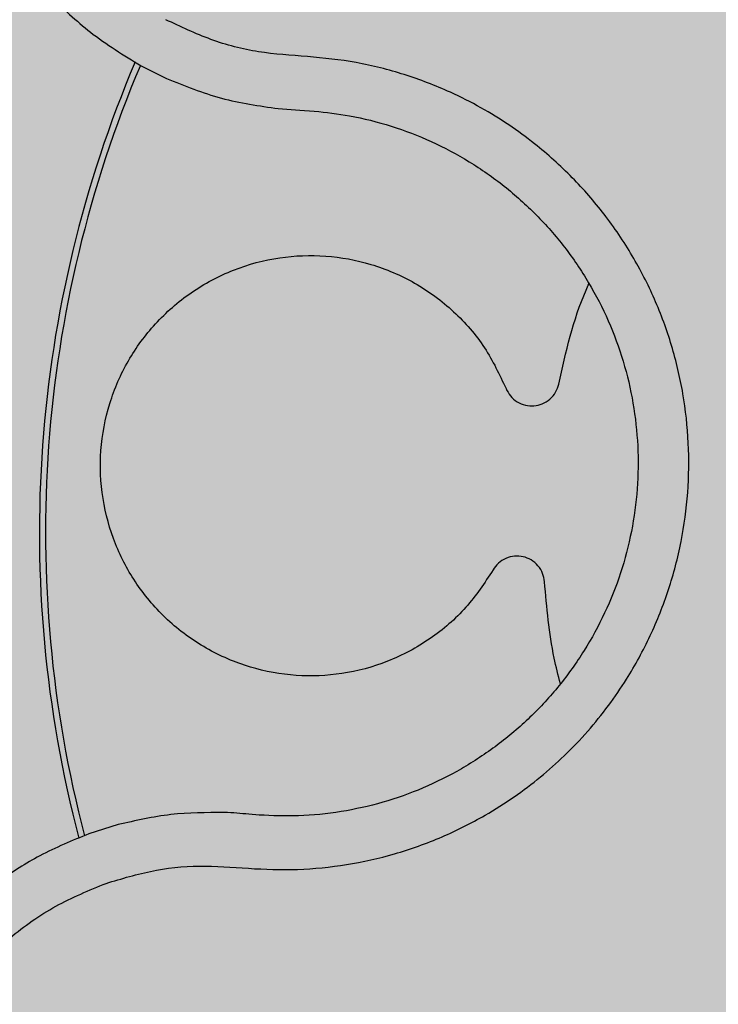
# Model space of a CAD drawing. Units: millimetres. Extents: x 0.04 to 1.64, y 0 to 1.4.
# Drawn here: x 1.46 to 1.48, y 1.14 to 1.17 of the extents above; entities that cross this region are included whole.
import ezdxf

# ---------------------------------------------------------------- set-up
doc = ezdxf.new("R2010")
doc.units = ezdxf.units.MM
doc.layers.add('.Operis_HACH', color=255, linetype='Continuous')
doc.layers.add('.Operis_MOBI', color=1, linetype='Continuous')

msp = doc.modelspace()

# ---------------------------------------------------------------- hatches: boundary and pattern name
at = {"layer": '.Operis_HACH', "true_color": 0xeaecd4}
h = msp.add_hatch(color=254, dxfattribs=at)
h.dxf.hatch_style = 1
edge = h.paths.add_edge_path()
edge.add_line((1.037014024521341, -0.00250000000005457), (1.637014024519885, -0.00250000000005457))
edge.add_line((1.637014024519885, -0.00250000000005457), (1.637014024519885, 1.297499999999673))
edge.add_arc((0.837014024516975, -1.802499999997508), 3.201562118714422, 75.52970589987109, 104.4702941000029)
edge.add_line((0.03701402452134062, 1.297499999999673), (0.03701402452134062, 0.6974999999997635))
edge.add_line((0.03701402452134062, 0.6974999999997635), (0.7770140245193033, 0.6974999999997635))
edge.add_arc((0.7770140245265793, 0.4374999999990905), 0.260000000000673, 2.0037305148434825e-10, 90.00000000160338, ccw=False)
edge.add_line((1.037014024521341, 0.4375), (1.037014024521341, -0.00250000000005457))
at = {"layer": '.Operis_HACH', "true_color": 0x939598}
h = msp.add_hatch(color=252, dxfattribs=at)
h.dxf.hatch_style = 1
edge = h.paths.add_edge_path()
edge.add_arc((1.49726561917214, 1.157499319338854), 0.046499256, -22.13624926531319, 337.8637507346868)

# ---------------------------------------------------------------- linework, layer by layer
at = {"layer": '.Operis_MOBI'}
for p, q in [((1.465891797977747, 1.170770485272669), (1.466521848996308, 1.170460682834232)), ((1.469712627010267, 1.169601333250512), (1.470329178374413, 1.169556175662024)), ((1.470329178374413, 1.169556175662024), (1.470740487024159, 1.169531115584505)), ((1.469164961114984, 1.149431176512167), (1.468870875716675, 1.149457118929831)), ((1.465140281324238, 1.149159529228541), (1.464304425696355, 1.148896988265165))]:
    msp.add_line(p, q, dxfattribs=at)
msp.add_circle((1.49726561917214, 1.157499319338854), 0.046499256, dxfattribs=at)
for radius, start, end in [(0.03437398736321749, 156.9969618314336, 194.7103143706803), (0.03419945280000001, 157.0487267216176, 194.6632980221312)]:
    msp.add_arc((1.49726561917214, 1.157499319338854), radius, start, end, dxfattribs=at)
for points, knots in [([(1.478898751244287, 1.186189013616968), (1.478519265486284, 1.18663071690321), (1.477797545937392, 1.187470763966644), (1.476543530023264, 1.188434242644576), (1.475326627070444, 1.189134049436461), (1.474090282623365, 1.189644612528241), (1.472906272318596, 1.189967155825798), (1.471847706427525, 1.19012422099081), (1.471074011688415, 1.190169520967174), (1.470493142825489, 1.190168156451023), (1.470006251287032, 1.190143895717597), (1.469524328725129, 1.190097060451649), (1.469048373199257, 1.190028196663548), (1.468348807688017, 1.189893552615558), (1.467442707431474, 1.18964233178292), (1.46636669493364, 1.189207690709054), (1.465363751145105, 1.188665930734487), (1.464442970923301, 1.188029643459345), (1.463611311458862, 1.187311809443486), (1.462868880473707, 1.186520128091502), (1.46221274187883, 1.185654921268338), (1.461644021751908, 1.184713153567145), (1.461170976992889, 1.183697059891529), (1.460805238579269, 1.182615769439963), (1.46055773145963, 1.181480303392391), (1.460438386033729, 1.180303495925614), (1.460455761685807, 1.179100224808167), (1.460575067159425, 1.178201818808475), (1.46070122655965, 1.177595963061663), (1.460782081968318, 1.177259838650002), (1.460890130442749, 1.176872927506565), (1.461031507675671, 1.176437565627452), (1.461213023246728, 1.175956929610948), (1.461442058453486, 1.175435134307236), (1.461809356705544, 1.174715050711939), (1.462388157461191, 1.173793918434626), (1.463282686949242, 1.172713025489202), (1.464443318972371, 1.171639704345807), (1.465392629648704, 1.171070031645741), (1.465891797977747, 1.170770485272669)], [0, 0, 0, 0, 0.04755884167369721, 0.09044910132998173, 0.1286690559755947, 0.162217035800215, 0.1996659816363304, 0.2288105121777497, 0.2496459411683215, 0.26302391724748, 0.27631070544416, 0.2895064690587216, 0.3026111801368793, 0.3156249373416035, 0.3477474125613191, 0.3793041436774824, 0.4102964430025859, 0.4407256761023916, 0.4705932870256382, 0.4999007624305139, 0.5292502451302404, 0.5591600567404806, 0.5896317580268602, 0.6206666835878315, 0.6522662583966695, 0.6844317508383898, 0.7171645002704979, 0.7504656951474401, 0.7583656583806782, 0.767793238159692, 0.7787486126888165, 0.7912318321150762, 0.8052428681213453, 0.8207816420298715, 0.8378483651515204, 0.8713784404368283, 0.9095814264511137, 0.9524559352214538, 1, 1, 1, 1]), ([(1.4647105135532, 1.147454275451196), (1.465157399431973, 1.147592195642915), (1.466051681903991, 1.147868193644968), (1.467458101833472, 1.148024131481179), (1.468858625651592, 1.147900888807612), (1.470264076472631, 1.147849092087768), (1.47166552973431, 1.147994169844878), (1.47305242246739, 1.148301751143435), (1.474380571212805, 1.148776753470202), (1.47551393636877, 1.149346952336828), (1.476442576501995, 1.149935580930105), (1.477195951643807, 1.150504767947837), (1.477899218063612, 1.151129495093073), (1.478549676217426, 1.151809164178417), (1.479143461355761, 1.152543822852522), (1.479759026748525, 1.153444914715351), (1.480358825798703, 1.154543692163884), (1.480881744162161, 1.155861521904512), (1.481240367163991, 1.15723304011135), (1.481430344742421, 1.158637745679812), (1.48144731394359, 1.160055887646536), (1.481293433847441, 1.161466374215934), (1.480967728436099, 1.162846369215117), (1.480480685384009, 1.164167767592176), (1.479836273281308, 1.165428072311443), (1.479047989301762, 1.166590838162961), (1.478111532866478, 1.167663999480851), (1.477182310631633, 1.168498823169102), (1.476295164095518, 1.169148948821658), (1.475493773496055, 1.169643149299077), (1.474503892599387, 1.170144937085752), (1.473317475462409, 1.170596552966458), (1.471945667924047, 1.170945277452915), (1.470544379226794, 1.171097841330607), (1.469140280464217, 1.17117859738778), (1.467770828455741, 1.171535739141291), (1.466924948649194, 1.171938132519585), (1.46650192639845, 1.172139368382318)], [0, 0, 0, 0, 0.03109707880711296, 0.06222969614820625, 0.0933657658266645, 0.1244933363564507, 0.1556458224893664, 0.1867857086256375, 0.2187820657413552, 0.2491873587936205, 0.2709481283130292, 0.2917990375997541, 0.3118819723270985, 0.3334066769969374, 0.3542412530020451, 0.3745747389152833, 0.4058392016441786, 0.4371788428162469, 0.4685073746975735, 0.4997498405970539, 0.5310744339940766, 0.5624546805108969, 0.5937408380067781, 0.6250099462864569, 0.6557753748179749, 0.6875607125194325, 0.7181116612557842, 0.7502269323398519, 0.7703770173680189, 0.7911766328665375, 0.8127642577778779, 0.8440931900386932, 0.875421848606495, 0.906617880678405, 0.9377168314698516, 0.9688523523567332, 1, 1, 1, 1]), ([(1.466521848996308, 1.170460682834232), (1.46703779516065, 1.170252454854449), (1.468066555937639, 1.169837262741567), (1.469165051260916, 1.169679816658686), (1.469712627010267, 1.169601333250512)], [0, 0, 0, 0, 0.5015220017962876, 1, 1, 1, 1]), ([(1.470740487024159, 1.169531115584505), (1.471076610037471, 1.169492829178353), (1.471819252670684, 1.169408237774064), (1.472942630621219, 1.169120007850097), (1.474090682372662, 1.168683965564014), (1.47517479264161, 1.168106980881021), (1.4761799894859, 1.167403557760622), (1.477093927324404, 1.166584290024048), (1.47790360412364, 1.165660758545073), (1.478594497066752, 1.164644428639917), (1.479155883547264, 1.163550785847747), (1.479581489209068, 1.162397154307655), (1.479864579496734, 1.1611990656545), (1.479998308140694, 1.159974799596057), (1.479983645157063, 1.158744292865208), (1.479818777264882, 1.157525575837667), (1.479507572460989, 1.156335741963971), (1.479053699690667, 1.155192432055287), (1.478464643141251, 1.154113239123262), (1.477749004384805, 1.153113067558934), (1.476915821058356, 1.152206954715894), (1.475977319183585, 1.151410452057121), (1.474951878718002, 1.150733182827366), (1.473855446035486, 1.150184595685346), (1.472702587003823, 1.14977352590995), (1.471509779602911, 1.149509870613315), (1.470323520604325, 1.149383773234831), (1.469540992460679, 1.149415790924877), (1.469164961114984, 1.149431176512167)], [0, 0, 0, 0, 0.03217435380941532, 0.07108720881213586, 0.110002380014082, 0.1488154481583, 0.1876238954728069, 0.2264414456664886, 0.2652690149448408, 0.3041181012341859, 0.3429610637530297, 0.3818018601957961, 0.4206593503045079, 0.4596052678150788, 0.4984777390387552, 0.5372389603952362, 0.5761087389339602, 0.614995885232413, 0.653794051339409, 0.6926326592276713, 0.7315790534665194, 0.7705048061868423, 0.809383936651029, 0.8481804016682157, 0.8868634051373978, 0.9255308246158132, 0.9642150324204546, 1, 1, 1, 1]), ([(1.475843448156411, 1.156429614722811), (1.475601252891011, 1.156062283353663), (1.475108229617945, 1.155314527556129), (1.474067757485045, 1.154426589775881), (1.472858343641747, 1.153777366976783), (1.471548375293878, 1.153427069538225), (1.470210902070448, 1.153373138478173), (1.468887911197271, 1.153613356725145), (1.467629962437513, 1.154152468284792), (1.466523674851032, 1.154965562920324), (1.46564395970745, 1.155988547964739), (1.465014527520452, 1.157169369477856), (1.46465566290226, 1.158470054787017), (1.46459738490239, 1.159841799948595), (1.46485110804224, 1.161186642061693), (1.465389186583707, 1.162418768252451), (1.466179591182936, 1.163499401715171), (1.467200652765769, 1.164390457463924), (1.468414219416445, 1.165037239646949), (1.469730071021786, 1.165388841099116), (1.471068542128705, 1.165439266233534), (1.472385352952642, 1.165197481358405), (1.473638298863989, 1.164662012156896), (1.474745539039759, 1.163844046897111), (1.475647539010424, 1.162816503532213), (1.476027980618255, 1.162007734398458), (1.476214561336292, 1.161611088178574)], [0, 0, 0, 0, 0.04075579311606347, 0.08296427459976118, 0.1255867785067366, 0.1675227069706086, 0.2079183067442604, 0.2491266661246026, 0.2915417255043297, 0.3340941841148227, 0.3756941008036685, 0.4159701208120987, 0.4575741847691905, 0.500127881028241, 0.5425409889492486, 0.5837445514085667, 0.6241428317424689, 0.666082209449595, 0.708705082490743, 0.7509108801231484, 0.7916607080641385, 0.8322705484304577, 0.8744621536340302, 0.9172074263031613, 0.9593958770055101, 1, 1, 1, 1]), ([(1.477719377993253, 1.161733900331228), (1.477922865245546, 1.162650459467045), (1.478141228702043, 1.163634024864791), (1.478557369362079, 1.164544581673454), (1.478585719312377, 1.164606614161016)], [0, 0, 0, 0, 0.9318741160863323, 1, 1, 1, 1]), ([(1.476214561336292, 1.161611088178574), (1.476251465099722, 1.161537832069257), (1.47632723315337, 1.161387428088574), (1.476524947665894, 1.161219364944259), (1.476761563918899, 1.161120392584735), (1.477013537057246, 1.161101910285538), (1.477259179024259, 1.161161004271435), (1.477476616601507, 1.161297033272149), (1.477644463343495, 1.161494931458151), (1.477694841063112, 1.16165563042648), (1.477719377993253, 1.161733900331228)], [0, 0, 0, 0, 0.1217657799323881, 0.2500004188797794, 0.3782350844822685, 0.5000002117840385, 0.6217651169881653, 0.7499998913716663, 0.87823515671239, 1, 1, 1, 1]), ([(1.477315402797558, 1.156093598969164), (1.477302271138797, 1.156174566932123), (1.477275310040568, 1.156340805283889), (1.477137377450617, 1.156560602391437), (1.4769415466194, 1.156726231437005), (1.476706833612752, 1.156819729011318), (1.476454798837494, 1.156837345511462), (1.476206492140136, 1.156773104572153), (1.475986844276576, 1.156634934008935), (1.475890414911646, 1.156496863269012), (1.475843448156411, 1.156429614722811)], [0, 0, 0, 0, 0.121764911764547, 0.2500000927608338, 0.3782349392597693, 0.4999995002882016, 0.6217646960670684, 0.7499994337849308, 0.8782350652502278, 1, 1, 1, 1]), ([(1.477766159878229, 1.153179956595636), (1.477703886127074, 1.15342419738613), (1.477460584573237, 1.154378438341155), (1.477377340387193, 1.155361875474455), (1.477315402797558, 1.156093598969164)], [0, 0, 0, 0, 0.2559529531918124, 1, 1, 1, 1]), ([(1.468173952440338, 1.149505448197715), (1.467662187461883, 1.149504275630193), (1.466637924197585, 1.149501928814971), (1.465639733828084, 1.149273716885773), (1.465140281324238, 1.149159529228541)], [0, 0, 0, 0, 0.4996420321794661, 1, 1, 1, 1]), ([(1.468870875716675, 1.149457118929831), (1.468757994504813, 1.149467743676041), (1.468526098597977, 1.149489570471701), (1.468293386185906, 1.149500063114715), (1.468173952440338, 1.149505448197715)], [0, 0, 0, 0, 0.4867753547682436, 1, 1, 1, 1]), ([(1.464304425696355, 1.148896988265165), (1.463830014755786, 1.148702111270723), (1.462934700195092, 1.148334336846801), (1.461782346282689, 1.14759546898199), (1.460859331828487, 1.146842596575198), (1.460145526725228, 1.146117014940046), (1.459610171883924, 1.145465174895207), (1.459224255039771, 1.144917835341857), (1.45896178101566, 1.144496972264392), (1.458730426749298, 1.144090990217592), (1.458504826449371, 1.143651286814702), (1.458271067434453, 1.143124743086105), (1.458069584624809, 1.142593225933183), (1.457899818643, 1.142058809576497), (1.4577610649485, 1.141523464191891), (1.457652538535967, 1.140988987358469), (1.457510040743728, 1.140032436587262), (1.457464069379057, 1.138665181291913), (1.457685602769743, 1.137078011797257), (1.458077797994974, 1.135727212687584), (1.458566883826734, 1.134580564279872), (1.459295235813897, 1.13331984031322), (1.460340311427444, 1.132014265939233), (1.461574425808521, 1.130945408222601), (1.46274845996777, 1.130196046540618), (1.46380280713629, 1.129677288151242), (1.465156604182084, 1.129200258523838), (1.466852751408624, 1.128856792634224), (1.468163689730773, 1.128913704218235), (1.468836454085249, 1.12894291084433)], [0, 0, 0, 0, 0.05156096458613144, 0.09730652979709087, 0.1372347522700091, 0.1713439179708001, 0.1996324412622596, 0.2220993254486421, 0.2387433564223892, 0.2495639684346193, 0.2691450228265835, 0.28846625948726, 0.3075278819646677, 0.3263297353298084, 0.3448722618575368, 0.3631553997721982, 0.3811793132162957, 0.4421507098820405, 0.4999650840655344, 0.5415815515559973, 0.5832510735489186, 0.6249762964818605, 0.687626306037852, 0.7504160457938751, 0.7881688549878676, 0.8274648414339543, 0.8683056730293194, 0.9324153948436088, 1, 1, 1, 1]), ([(1.468596137752229, 1.130349573076728), (1.468065175728043, 1.130325124699311), (1.467002316340768, 1.130276184876948), (1.465424207122851, 1.130563845859569), (1.463918149657729, 1.131109889274285), (1.462534653527655, 1.131929766199164), (1.46131560489539, 1.132981634415728), (1.460309310185039, 1.134239110029966), (1.459545516254366, 1.135654218187369), (1.459050512664817, 1.137185738217795), (1.458839275756418, 1.13877979065353), (1.458919574803986, 1.140385821501695), (1.459286304915622, 1.141950015596422), (1.459930865984006, 1.143421120171752), (1.460823583918227, 1.144752885337084), (1.46194565884889, 1.145892086890171), (1.463242582439307, 1.146832523764601), (1.464221539843038, 1.147247167782439), (1.464710500648835, 1.1474542704334)], [0, 0, 0, 0, 0.06232133974760971, 0.1247524642184313, 0.1869654004856959, 0.2496378725492885, 0.3124267213301739, 0.374911414860133, 0.4375418173506129, 0.500062458736432, 0.5627336216816239, 0.6252421118335467, 0.6878638688163031, 0.7504284775246485, 0.813037134865416, 0.8752723568834538, 0.9377021627874822, 1, 1, 1, 1])]:
    msp.add_open_spline(points, degree=3, knots=knots, dxfattribs=at)

doc.saveas('drawing.dxf')
